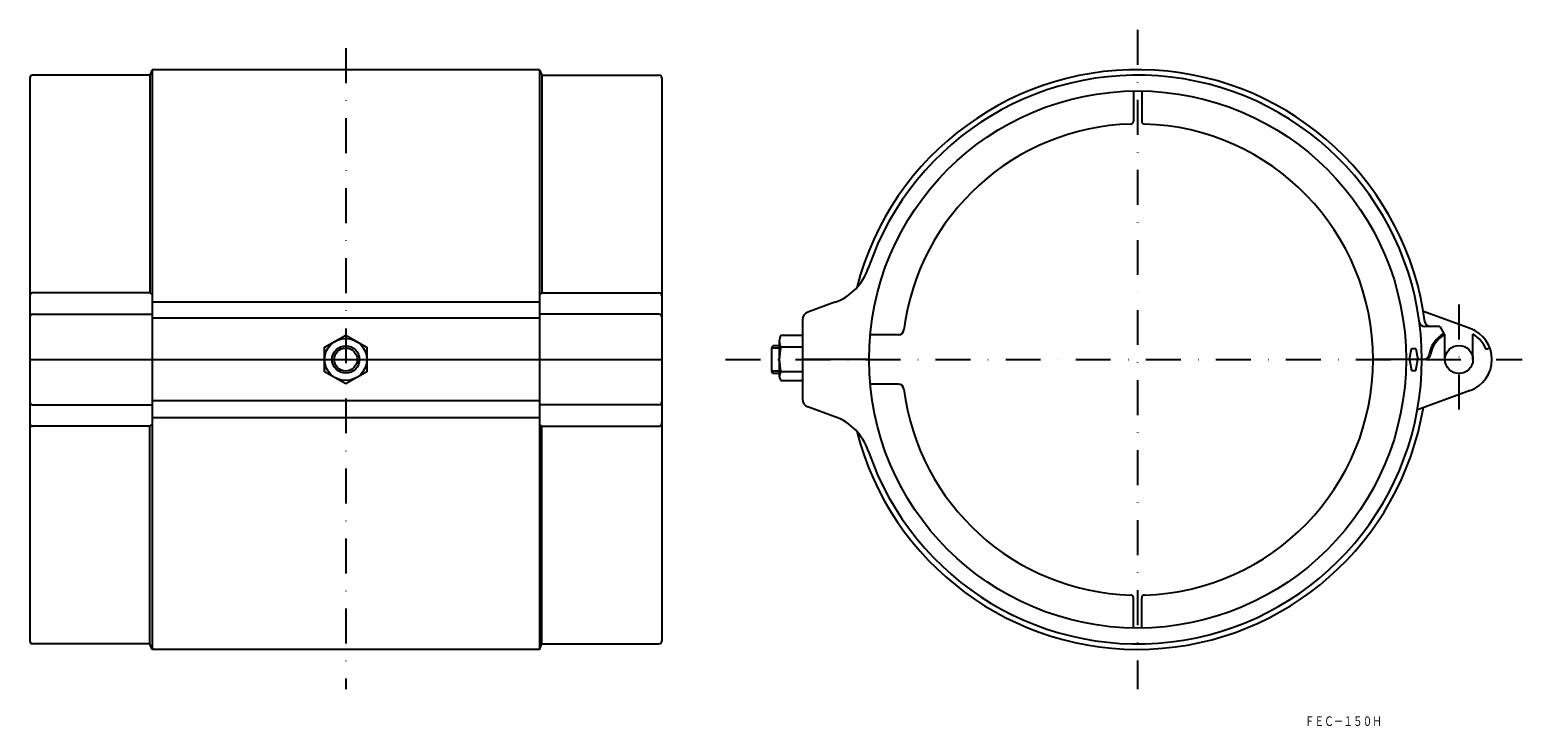
# Model space of a CAD drawing. Extents: x 3021 to 3564, y -1391 to -1138.
import ezdxf
from ezdxf.enums import TextEntityAlignment as Align

# ---------------------------------------------------------------- set-up
doc = ezdxf.new("R2010")
doc.units = 0
doc.linetypes.add('DASHDOT', pattern=[25.4, 12.7, -6.35, 0, -6.35])
doc.layers.add('1', color=7, linetype='CONTINUOUS')
doc.styles.add('MDRAFSTD', font='TXT', dxfattribs={"bigfont": 'BIGFONT'})

msp = doc.modelspace()

# ---------------------------------------------------------------- linework, layer by layer
at = {"layer": '1', "color": 7, "linetype": 'DASHDOT'}
for p, q in [((3423.97, -1137.56), (3423.97, -1377.56)), ((3135.76, -1144.22), (3135.76, -1377.56)), ((3540.97, -1237.56), (3540.97, -1277.56)), ((3273.97, -1257.56), (3563.97, -1257.56))]:
    msp.add_line(p, q, dxfattribs=at)
at = {"layer": '1', "color": 7, "linetype": 'CONTINUOUS'}
for p, q in [((3020.76, -1155.06), (3020.76, -1360.06)), ((3064.4, -1154.06), (3021.76, -1154.06)), ((3065.26, -1152.06), (3064.4, -1154.06)), ((3064.4, -1154.06), (3064.4, -1233.28)), ((3206.26, -1152.06), (3065.26, -1152.06)), ((3065.26, -1152.06), (3065.26, -1363.06)), ((3206.26, -1152.06), (3207.13, -1154.06)), ((3206.26, -1152.06), (3206.26, -1363.06)), ((3207.13, -1154.06), (3249.76, -1154.06)), ((3207.13, -1154.06), (3207.13, -1233.28)), ((3250.76, -1155.06), (3250.76, -1360.06)), ((3422.47, -1159.82), (3422.47, -1170.85)), ((3425.47, -1159.82), (3425.47, -1170.85)), ((3064.4, -1233.28), (3021.76, -1233.28)), ((3064.4, -1233.28), (3065.26, -1233.94)), ((3065.26, -1236.51), (3206.26, -1236.51)), ((3207.13, -1233.28), (3206.26, -1233.94)), ((3207.13, -1233.28), (3249.76, -1233.28)), ((3313.83, -1236.74), (3303.94, -1240.34)), ((3021.76, -1241.06), (3065.26, -1241.06)), ((3206.26, -1242.49), (3065.26, -1242.49)), ((3249.76, -1241.06), (3206.26, -1241.06)), ((3301.97, -1243.16), (3301.97, -1271.96)), ((3545.07, -1246.29), (3528.01, -1240.08)), ((3128.07, -1253.12), (3135.76, -1248.68)), ((3135.76, -1248.68), (3143.46, -1253.12)), ((3294.12, -1248.68), (3301.97, -1248.68)), ((3336.91, -1248.56), (3326.63, -1248.56)), ((3534.04, -1245.56), (3528.53, -1245.56)), ((3534.04, -1245.56), (3535.47, -1248.04)), ((3535.87, -1257.56), (3535.87, -1248.39)), ((3546.07, -1257.56), (3546.07, -1248.39)), ((3128.07, -1262.01), (3128.07, -1253.12)), ((3143.46, -1253.12), (3143.46, -1262.01)), ((3291.17, -1252.56), (3290.67, -1253.38)), ((3290.67, -1253.38), (3290.67, -1261.75)), ((3293.57, -1253.38), (3290.67, -1253.38)), ((3293.47, -1252.56), (3291.17, -1252.56)), ((3293.57, -1250.9), (3293.57, -1263.63)), ((3301.97, -1253.12), (3294.12, -1253.12)), ((3522.97, -1257.56), (3523.67, -1253.56)), ((3523.67, -1253.56), (3525.26, -1253.56)), ((3525.26, -1253.56), (3525.97, -1257.56)), ((3552.24, -1253.46), (3550.83, -1253.97)), ((3020.76, -1257.56), (3250.76, -1257.56)), ((3326.22, -1257.56), (3301.97, -1257.56)), ((3528.63, -1257.56), (3509.72, -1257.56)), ((3522.97, -1257.56), (3523.67, -1261.56)), ((3525.26, -1261.56), (3525.97, -1257.56)), ((3135.76, -1266.45), (3128.07, -1262.01)), ((3143.46, -1262.01), (3135.76, -1266.45)), ((3293.57, -1261.75), (3290.67, -1261.75)), ((3290.67, -1261.75), (3291.17, -1262.56)), ((3291.17, -1262.56), (3293.47, -1262.56)), ((3301.97, -1262.01), (3294.12, -1262.01)), ((3301.97, -1265.26), (3294.12, -1265.26)), ((3523.67, -1261.56), (3525.26, -1261.56)), ((3336.91, -1266.56), (3326.63, -1266.56)), ((3545.07, -1268.84), (3525.84, -1275.84)), ((3021.76, -1274.06), (3065.26, -1274.06)), ((3206.26, -1272.63), (3065.26, -1272.63)), ((3249.76, -1274.06), (3206.26, -1274.06)), ((3313.83, -1278.38), (3303.94, -1274.78)), ((3064.4, -1281.85), (3021.76, -1281.85)), ((3064.4, -1281.85), (3065.26, -1281.19)), ((3064.4, -1361.06), (3064.4, -1281.85)), ((3065.26, -1278.61), (3206.26, -1278.61)), ((3207.13, -1281.85), (3206.26, -1281.19)), ((3207.13, -1361.06), (3207.13, -1281.85)), ((3207.13, -1281.85), (3249.76, -1281.85)), ((3422.47, -1355.3), (3422.47, -1344.28)), ((3425.47, -1355.3), (3425.47, -1344.28)), ((3064.4, -1361.06), (3021.76, -1361.06)), ((3065.26, -1363.06), (3064.4, -1361.06)), ((3206.26, -1363.06), (3065.26, -1363.06)), ((3206.26, -1363.06), (3207.13, -1361.06)), ((3207.13, -1361.06), (3249.76, -1361.06))]:
    msp.add_line(p, q, dxfattribs=at)
for centre, radius in [((3423.97, -1257.56), 97.75), ((3135.76, -1257.56), 7.69), ((3135.76, -1257.56), 5), ((3135.76, -1257.56), 4.19), ((3540.97, -1257.56), 5.1)]:
    msp.add_circle(centre, radius, dxfattribs=at)
for centre, radius, start, end in [((3021.76, -1155.06), 1, 90, 180), ((3249.76, -1155.06), 1, 0, 90), ((3423.97, -1257.56), 105.5, 7.483, 165.6687), ((3423.97, -1257.56), 103.5, 198.7083, 161.2917), ((3423.97, -1257.56), 85.75, 91.6514, 172.7987), ((3421.47, -1170.85), 1, 271.6514, 0), ((3426.47, -1170.85), 1, 180, 268.3486), ((3423.97, -1257.56), 85.75, 271.6514, 88.3486), ((3306.99, -1217.95), 20, 290, 341.2917), ((3021.76, -1234.28), 1, 90, 180), ((3249.76, -1234.28), 1, 0, 90), ((3021.76, -1242.06), 1, 90, 180), ((3249.76, -1242.06), 1, 0, 90), ((3304.97, -1243.16), 3, 110, 180), ((3528.53, -1243.56), 2, 187.6257, 270), ((3530.55, -1243.56), 2, 187.483, 270), ((3298.29, -1250.9), 4.72, 151.939, 208.061), ((3336.91, -1246.56), 2, 270, 352.7987), ((3540.97, -1257.56), 11, 120, 171.1501), ((3540.97, -1257.56), 10.5, 119.0593, 170.7931), ((3540.97, -1257.56), 12, 290, 70), ((3540.97, -1257.56), 10.5, 20, 60.9407), ((3311.62, -1257.56), 18.06, 165.756, 194.244), ((3528.12, -1255.56), 2, 270, 351.1501), ((3528.63, -1255.56), 2, 270, 350.7931), ((3296.23, -1263.63), 2.66, 142.3042, 217.6958), ((3336.91, -1268.56), 2, 7.2013, 90), ((3423.97, -1257.56), 85.75, 187.2013, 268.3486), ((3021.76, -1273.06), 1, 180, 270), ((3249.76, -1273.06), 1, 270, 0), ((3304.97, -1271.96), 3, 180, 250), ((3423.97, -1257.56), 105.5, 194.3313, 350.459), ((3021.76, -1280.85), 1, 180, 270), ((3249.76, -1280.85), 1, 270, 0), ((3306.99, -1297.18), 20, 18.7083, 70), ((3421.47, -1344.28), 1, 0, 88.3486), ((3426.47, -1344.28), 1, 91.6514, 180), ((3021.76, -1360.06), 1, 180, 270), ((3249.76, -1360.06), 1, 270, 0)]:
    msp.add_arc(centre, radius, start, end, dxfattribs=at)

# ---------------------------------------------------------------- texts
at = {"layer": '1', "color": 7, "linetype": 'CONTINUOUS', "style": 'MDRAFSTD', "oblique": 15, "width": 0.871618}
msp.add_text('ＦＥＣ－１５０Ｈ', height=3.5, dxfattribs=at).set_placement((3484.87, -1390.95), (3512.91, -1390.95), align=Align.FIT)

doc.saveas('drawing.dxf')
